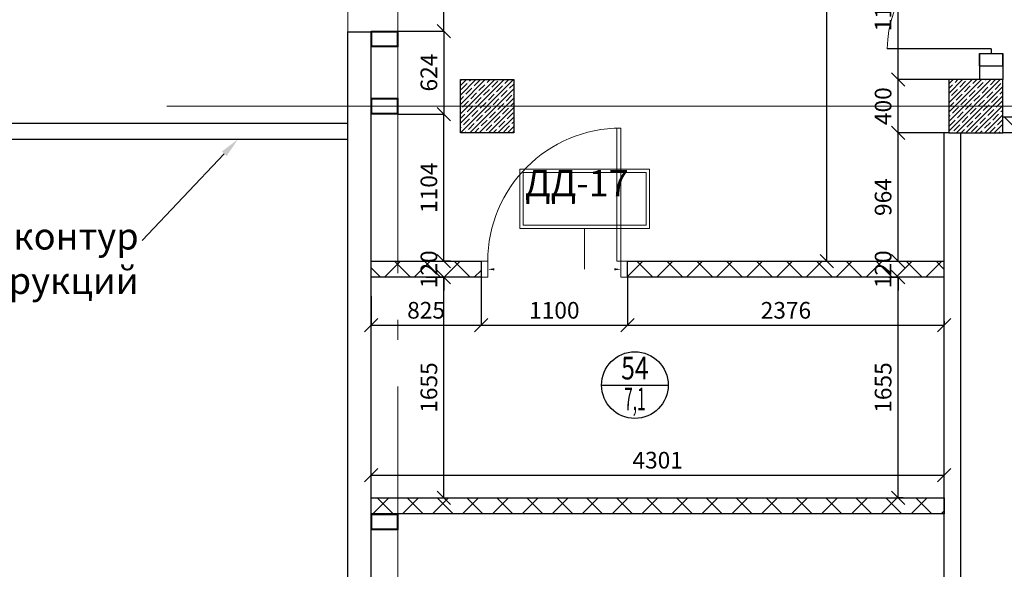
# Model space of a CAD drawing. Units: millimetres. Extents: x 443210 to 2308017, y -417444 to 172928.
# Drawn here: x 834411 to 841800, y -85165 to -81039 of the extents above; entities that cross this region are included whole.
import ezdxf
from ezdxf import colors
from ezdxf.entities.mleader import LeaderData, LeaderLine
from ezdxf.enums import TextEntityAlignment as Align
from ezdxf.math import Vec2, Vec3

# ---------------------------------------------------------------- set-up
doc = ezdxf.new("R2010")
doc.units = ezdxf.units.MM
doc.linetypes.add('_______A__3', pattern=[300, 200, -100])
doc.linetypes.add('Dot & Dashed', pattern=[2850, 2000, -350, 150, -350])
doc.layers.get('Defpoints').update_dxf_attribs({"color": 253})
for name, color, linetype, lineweight in [('030_Ном_пера__3', 7, 'Continuous', 100), ('4-й слой стены которые нельзя снести красным цветом_Ном_пера__2', 7, 'Continuous', 0), ('Floors_Ном_пера__3', 7, 'Continuous', 100), ('GA text', 7, 'Continuous', 9), ('ВОЗВОДИМЫЕ ПЕРЕГОРОДКИ', 74, 'Continuous', 30), ('Двери', 250, 'Continuous', 15), ('Маркеровка помещений', 7, 'Continuous', 0), ('Перегородки_NEW', 93, 'Continuous', 30), ('Стены', 7, 'Continuous', 30), ('Стены_Ном_пера__2', 7, 'Continuous', 0), ('Фризы_Разрез', 7, 'Continuous', 30)]:
    doc.layers.add(name, color=color, linetype=linetype, lineweight=lineweight)
doc.layers.add('zalivka sten', color=7, linetype='Continuous', lineweight=5, true_color=0x919191)
doc.layers.add('размеры2', color=7, linetype='Continuous')
doc.layers.add('Экспликация', color=7, linetype='Continuous')
doc.styles.add('ARIAL', font='arial.ttf')
doc.styles.add('gosta', font='txt', dxfattribs={"oblique": 10})
doc.styles.add('Romans', font='romans.shx', dxfattribs={"width": 0.8})
doc.styles.add('SIMPLEX', font='simplex.shx', dxfattribs={"width": 0.6})
doc.styles.add('Эксплик1', font='simplex.shx', dxfattribs={"width": 0.7, "height": 450})
doc.dimstyles.get("Standard").update_dxf_attribs({"dimtxt": 125, "dimasz": 100, "dimexe": 0.18, "dimexo": 0.0625, "dimgap": 50, "dimtad": 1, "dimdec": 0, "dimzin": 0, "dimdsep": 46, "dimtxsty": 'Romans', "dimblk": 'OBLIQUE', "dimcen": 0.09, "dimadec": 0, "dimazin": 0, "dimtfac": 1, "dimtdec": 0, "dimtix": 1, "dimtofl": 0, "dimtmove": 0, "dimatfit": 3, "dimldrblk": 'OBLIQUE', "dimfxl": 1, "dimtolj": 1, "dimtzin": 0, "dimarcsym": 0})

# ---------------------------------------------------------------- blocks, each defined once
blk = doc.blocks.new('*U957')
at = {"layer": 'ВОЗВОДИМЫЕ ПЕРЕГОРОДКИ', "lineweight": 9}
h = blk.add_hatch(dxfattribs=at)
h.set_pattern_fill('ANSI37', color=0, scale=50, angle=270, style=0)
h.set_pattern_definition([(315, (-896.68, 80), (112.253, 112.253), []), (45, (-896.68, 80), (-112.253, 112.253), [])])
h.paths.add_polyline_path([(0, 0), (0, -120), (103.3, -120), (103.3, 0)])
at = {"layer": 'ВОЗВОДИМЫЕ ПЕРЕГОРОДКИ', "color": 0, "lineweight": 30}
blk.add_lwpolyline([(0, 0), (0, -120), (103.3, -120), (103.3, 0)], close=True, dxfattribs=at)
blk = doc.blocks.new('*U959')
at = {"layer": 'ВОЗВОДИМЫЕ ПЕРЕГОРОДКИ', "lineweight": 9}
h = blk.add_hatch(dxfattribs=at)
h.set_pattern_fill('ANSI37', color=0, scale=50, angle=270, style=0)
h.set_pattern_definition([(315, (3300.93, 80), (112.253, 112.253), []), (45, (3300.93, 80), (-112.253, 112.253), [])])
h.paths.add_polyline_path([(0, 0), (0, -120), (4300.9, -120), (4300.9, 0)])
at = {"layer": 'ВОЗВОДИМЫЕ ПЕРЕГОРОДКИ', "color": 0, "lineweight": 30}
blk.add_lwpolyline([(0, 0), (0, -120), (4300.9, -120), (4300.9, 0)], close=True, dxfattribs=at)
blk = doc.blocks.new('*U963')
at = {"layer": 'ВОЗВОДИМЫЕ ПЕРЕГОРОДКИ', "lineweight": 9}
h = blk.add_hatch(dxfattribs=at)
h.set_pattern_fill('ANSI37', color=0, scale=50, angle=270, style=0)
h.set_pattern_definition([(315, (1373.34, 80), (112.253, 112.253), []), (45, (1373.34, 80), (-112.253, 112.253), [])])
h.paths.add_polyline_path([(0, 0), (0, -120), (2373.3, -120), (2373.3, 0)])
at = {"layer": 'ВОЗВОДИМЫЕ ПЕРЕГОРОДКИ', "color": 0, "lineweight": 30}
blk.add_lwpolyline([(0, 0), (0, -120), (2373.3, -120), (2373.3, 0)], close=True, dxfattribs=at)
blk = doc.blocks.new('*D965')
at = {"color": 0, "lineweight": -2, "transparency": 16777216}
blk.add_line((-100, -60), (-1000, -60), dxfattribs=at)
at = {"color": 0, "lineweight": 20, "transparency": 16777216}
for points in [[(-1000, -51.7), (-1000, -68.3), (-1050, -60)], [(-100, -51.7), (-100, -68.3), (-50, -60)]]:
    blk.add_solid(points, dxfattribs=at)
at = {"layer": 'Defpoints', "color": 0, "lineweight": 20, "transparency": 16777216}
for p in [(-1050, -60), (-1050, -99), (-50, -99)]:
    blk.add_point(p, dxfattribs=at)
at = {"color": 0, "transparency": 16777216, "insert": (-550, -15), "char_height": 50, "attachment_point": 5, "style": 'SIMPLEX'}
blk.add_mtext('\\A1;1000', dxfattribs=at)
blk = doc.blocks.new('_OBLIQUE')
at = {"color": 0, "linetype": 'ByBlock'}
blk.add_line((-0.5, -0.5), (0.5, 0.5), dxfattribs=at)
blk = doc.blocks.new('*U966')
at = {"layer": 'ВОЗВОДИМЫЕ ПЕРЕГОРОДКИ', "lineweight": 9}
h = blk.add_hatch(dxfattribs=at)
h.set_pattern_fill('ANSI37', color=0, scale=50, angle=270, style=0)
h.set_pattern_definition([(315, (-175.14, 80), (112.253, 112.253), []), (45, (-175.14, 80), (-112.253, 112.253), [])])
h.paths.add_polyline_path([(0, 0), (0, -120), (824.9, -120), (824.9, 0)])
at = {"layer": 'ВОЗВОДИМЫЕ ПЕРЕГОРОДКИ', "color": 0, "lineweight": 30}
blk.add_lwpolyline([(0, 0), (0, -120), (824.9, -120), (824.9, 0)], close=True, dxfattribs=at)
blk = doc.blocks.new('A$C38825148')
at = {"ltscale": 100}
for p, q in [((-174.4, 0), (0, 0)), ((-174.4, -93), (0, -93)), ((-87.2, -872.1), (-866.3, -872.1)), ((-87.2, -872.1), (-87.2, -907)), ((-174.4, -907), (0, -907)), ((-174.4, -1000), (0, -1000))]:
    blk.add_line(p, q, dxfattribs=at)
for p, q in [((-174.4, -93), (-174.4, 0)), ((0, -93), (0, 0)), ((-174.4, -1000), (-174.4, -907)), ((0, -1000), (0, -907))]:
    blk.add_line(p, q)
at = {"lineweight": 0, "ltscale": 10}
blk.add_arc((-87.2, -872.1), 779.1, 100.75252, 180, dxfattribs=at)
blk = doc.blocks.new('*D1554')
at = {"layer": 'Defpoints', "color": 0, "linetype": 'ByBlock', "lineweight": 20, "transparency": 16777216}
for p in [(837460.7, -82972.7), (837594.3, -82972.7), (837420.8, -84627.9)]:
    blk.add_point(p, dxfattribs=at)
at = {"layer": 'Фризы_Разрез', "color": 0, "linetype": 'ByBlock', "lineweight": -2, "transparency": 16777216}
for p, q in [((837460.7, -82972.7), (837594.4, -82972.7)), ((837594.3, -84627.9), (837594.3, -82972.7)), ((837420.9, -84627.9), (837594.4, -84627.9))]:
    blk.add_line(p, q, dxfattribs=at)
at = {"layer": 'Фризы_Разрез', "color": 0, "linetype": 'ByBlock', "lineweight": -2, "transparency": 16777216, "xscale": 100, "yscale": 100, "zscale": 100}
for p, rotation in [((837594.3, -82972.7), 90), ((837594.3, -84627.9), 270)]:
    blk.add_blockref('_OBLIQUE', p, dxfattribs=dict(at, rotation=rotation))
at = {"layer": 'Фризы_Разрез', "color": 0, "linetype": 'ByBlock', "lineweight": 20, "transparency": 16777216, "insert": (837481.8, -83800.3), "char_height": 125, "attachment_point": 5, "rotation": 90, "style": 'Romans'}
blk.add_mtext('\\A1;1655', dxfattribs=at)
blk = doc.blocks.new('*D1555')
at = {"layer": 'Defpoints', "color": 0, "linetype": 'ByBlock', "lineweight": 20, "transparency": 16777216}
for p in [(837594.3, -82852.7), (837643.1, -82852.7), (837594.3, -82972.7)]:
    blk.add_point(p, dxfattribs=at)
at = {"layer": 'Фризы_Разрез', "color": 0, "linetype": 'ByBlock', "lineweight": -2, "transparency": 16777216}
for p, q in [((837594.3, -82852.7), (837594.3, -82752.7)), ((837643, -82852.7), (837594.1, -82852.7)), ((837594.2, -82972.7), (837594.1, -82972.7)), ((837594.3, -82972.7), (837594.3, -83072.7))]:
    blk.add_line(p, q, dxfattribs=at)
at = {"layer": 'Фризы_Разрез', "color": 0, "linetype": 'ByBlock', "lineweight": -2, "transparency": 16777216, "xscale": 100, "yscale": 100, "zscale": 100}
for p, rotation in [((837594.3, -82852.7), 270), ((837594.3, -82972.7), 90)]:
    blk.add_blockref('_OBLIQUE', p, dxfattribs=dict(at, rotation=rotation))
at = {"layer": 'Фризы_Разрез', "color": 0, "linetype": 'ByBlock', "lineweight": 20, "transparency": 16777216, "insert": (837481.8, -82912.7), "char_height": 125, "attachment_point": 5, "rotation": 90, "style": 'Romans'}
blk.add_mtext('\\A1;120', dxfattribs=at)
blk = doc.blocks.new('*D1556')
at = {"layer": 'Defpoints', "color": 0, "linetype": 'ByBlock', "lineweight": 20, "transparency": 16777216}
for p in [(837248.2, -81748.2), (837594.3, -81748.2), (837594.1, -82852.7)]:
    blk.add_point(p, dxfattribs=at)
at = {"layer": 'Фризы_Разрез', "color": 0, "linetype": 'ByBlock', "lineweight": -2, "transparency": 16777216}
for p, q in [((837248.3, -81748.2), (837594.4, -81748.2)), ((837594.3, -82852.7), (837594.3, -81748.2)), ((837594.1, -82852.7), (837594.4, -82852.7))]:
    blk.add_line(p, q, dxfattribs=at)
at = {"layer": 'Фризы_Разрез', "color": 0, "linetype": 'ByBlock', "lineweight": -2, "transparency": 16777216, "xscale": 100, "yscale": 100, "zscale": 100}
for p, rotation in [((837594.3, -81748.2), 90), ((837594.3, -82852.7), 270)]:
    blk.add_blockref('_OBLIQUE', p, dxfattribs=dict(at, rotation=rotation))
at = {"layer": 'Фризы_Разрез', "color": 0, "linetype": 'ByBlock', "lineweight": 20, "transparency": 16777216, "insert": (837481.8, -82300.4), "char_height": 125, "attachment_point": 5, "rotation": 90, "style": 'Romans'}
blk.add_mtext('\\A1;1104', dxfattribs=at)
blk = doc.blocks.new('*D1557')
at = {"layer": 'Defpoints', "color": 0, "linetype": 'ByBlock', "lineweight": 20, "transparency": 16777216}
for p in [(837248.2, -81124), (837464.6, -81748.2), (837594.4, -81748.2)]:
    blk.add_point(p, dxfattribs=at)
at = {"layer": 'Фризы_Разрез', "color": 0, "linetype": 'ByBlock', "lineweight": -2, "transparency": 16777216}
for p, q in [((837248.3, -81124), (837594.6, -81124)), ((837594.4, -81124), (837594.4, -81748.2)), ((837464.7, -81748.2), (837594.6, -81748.2))]:
    blk.add_line(p, q, dxfattribs=at)
at = {"layer": 'Фризы_Разрез', "color": 0, "linetype": 'ByBlock', "lineweight": -2, "transparency": 16777216, "xscale": 100, "yscale": 100, "zscale": 100}
for p, rotation in [((837594.4, -81124), 90), ((837594.4, -81748.2), 270)]:
    blk.add_blockref('_OBLIQUE', p, dxfattribs=dict(at, rotation=rotation))
at = {"layer": 'Фризы_Разрез', "color": 0, "linetype": 'ByBlock', "lineweight": 20, "transparency": 16777216, "insert": (837481.9, -81436.1), "char_height": 125, "attachment_point": 5, "rotation": 90, "style": 'Romans'}
blk.add_mtext('\\A1;624', dxfattribs=at)
blk = doc.blocks.new('*D1558')
at = {"layer": 'Defpoints', "color": 0, "linetype": 'ByBlock', "lineweight": 20, "transparency": 16777216}
for p in [(837243.2, -78119), (837594.6, -78119), (837248.3, -81124)]:
    blk.add_point(p, dxfattribs=at)
at = {"layer": 'Фризы_Разрез', "color": 0, "linetype": 'ByBlock', "lineweight": -2, "transparency": 16777216}
for p, q in [((837243.3, -78119), (837594.8, -78119)), ((837594.6, -81124), (837594.6, -78119)), ((837248.4, -81124), (837594.8, -81124))]:
    blk.add_line(p, q, dxfattribs=at)
at = {"layer": 'Фризы_Разрез', "color": 0, "linetype": 'ByBlock', "lineweight": -2, "transparency": 16777216, "xscale": 100, "yscale": 100, "zscale": 100}
for p, rotation in [((837594.6, -78119), 90), ((837594.6, -81124), 270)]:
    blk.add_blockref('_OBLIQUE', p, dxfattribs=dict(at, rotation=rotation))
at = {"layer": 'Фризы_Разрез', "color": 0, "linetype": 'ByBlock', "lineweight": 20, "transparency": 16777216, "insert": (837482.1, -79621.5), "char_height": 125, "attachment_point": 5, "rotation": 90, "style": 'Romans'}
blk.add_mtext('\\A1;3005', dxfattribs=at)
blk = doc.blocks.new('*D1566')
at = {"layer": 'Defpoints', "color": 0, "linetype": 'ByBlock', "lineweight": 20, "transparency": 16777216}
for p in [(840934.2, -82972.7), (841002.9, -82972.7), (841041, -84627.9)]:
    blk.add_point(p, dxfattribs=at)
at = {"layer": 'Фризы_Разрез', "color": 0, "linetype": 'ByBlock', "lineweight": -2, "transparency": 16777216}
for p, q in [((840934.3, -82972.7), (841003.1, -82972.7)), ((841002.9, -84627.9), (841002.9, -82972.7)), ((841041, -84627.9), (841002.7, -84627.9))]:
    blk.add_line(p, q, dxfattribs=at)
at = {"layer": 'Фризы_Разрез', "color": 0, "linetype": 'ByBlock', "lineweight": -2, "transparency": 16777216, "xscale": 100, "yscale": 100, "zscale": 100}
for p, rotation in [((841002.9, -82972.7), 90), ((841002.9, -84627.9), 270)]:
    blk.add_blockref('_OBLIQUE', p, dxfattribs=dict(at, rotation=rotation))
at = {"layer": 'Фризы_Разрез', "color": 0, "linetype": 'ByBlock', "lineweight": 20, "transparency": 16777216, "insert": (840890.4, -83800.3), "char_height": 125, "attachment_point": 5, "rotation": 90, "style": 'Romans'}
blk.add_mtext('\\A1;1655', dxfattribs=at)
blk = doc.blocks.new('*D1567')
at = {"layer": 'Defpoints', "color": 0, "linetype": 'ByBlock', "lineweight": 20, "transparency": 16777216}
for p in [(840531.5, -82852.7), (841003.1, -82852.7), (841003.1, -82972.7)]:
    blk.add_point(p, dxfattribs=at)
at = {"layer": 'Фризы_Разрез', "color": 0, "linetype": 'ByBlock', "lineweight": -2, "transparency": 16777216}
for p, q in [((841003.1, -82852.7), (841003.1, -82752.7)), ((840531.6, -82852.7), (841003.3, -82852.7)), ((841003, -82972.7), (841002.9, -82972.7)), ((841003.1, -82972.7), (841003.1, -83072.7))]:
    blk.add_line(p, q, dxfattribs=at)
at = {"layer": 'Фризы_Разрез', "color": 0, "linetype": 'ByBlock', "lineweight": -2, "transparency": 16777216, "xscale": 100, "yscale": 100, "zscale": 100}
for p, rotation in [((841003.1, -82852.7), 270), ((841003.1, -82972.7), 90)]:
    blk.add_blockref('_OBLIQUE', p, dxfattribs=dict(at, rotation=rotation))
at = {"layer": 'Фризы_Разрез', "color": 0, "linetype": 'ByBlock', "lineweight": 20, "transparency": 16777216, "insert": (840890.6, -82912.7), "char_height": 125, "attachment_point": 5, "rotation": 90, "style": 'Romans'}
blk.add_mtext('\\A1;120', dxfattribs=at)
blk = doc.blocks.new('*D1568')
at = {"layer": 'Defpoints', "color": 0, "linetype": 'ByBlock', "lineweight": 20, "transparency": 16777216}
for p in [(841002.9, -81888.2), (841383, -81888.2), (841002.9, -82852.7)]:
    blk.add_point(p, dxfattribs=at)
at = {"layer": 'Фризы_Разрез', "color": 0, "linetype": 'ByBlock', "lineweight": -2, "transparency": 16777216}
for p, q in [((841382.9, -81888.2), (841002.7, -81888.2)), ((841002.9, -82852.7), (841002.9, -81888.2)), ((841002.8, -82852.7), (841002.7, -82852.7))]:
    blk.add_line(p, q, dxfattribs=at)
at = {"layer": 'Фризы_Разрез', "color": 0, "linetype": 'ByBlock', "lineweight": -2, "transparency": 16777216, "xscale": 100, "yscale": 100, "zscale": 100}
for p, rotation in [((841002.9, -81888.2), 90), ((841002.9, -82852.7), 270)]:
    blk.add_blockref('_OBLIQUE', p, dxfattribs=dict(at, rotation=rotation))
at = {"layer": 'Фризы_Разрез', "color": 0, "linetype": 'ByBlock', "lineweight": 20, "transparency": 16777216, "insert": (840890.4, -82370.4), "char_height": 125, "attachment_point": 5, "rotation": 90, "style": 'Romans'}
blk.add_mtext('\\A1;964', dxfattribs=at)
blk = doc.blocks.new('*D1569')
at = {"layer": 'Defpoints', "color": 0, "linetype": 'ByBlock', "lineweight": 20, "transparency": 16777216}
for p in [(841002.9, -81488.2), (841383, -81488.2), (841002.9, -81888.2)]:
    blk.add_point(p, dxfattribs=at)
at = {"layer": 'Фризы_Разрез', "color": 0, "linetype": 'ByBlock', "lineweight": -2, "transparency": 16777216}
for p, q in [((841382.9, -81488.2), (841002.7, -81488.2)), ((841002.9, -81888.2), (841002.9, -81488.2)), ((841002.8, -81888.2), (841002.7, -81888.2))]:
    blk.add_line(p, q, dxfattribs=at)
at = {"layer": 'Фризы_Разрез', "color": 0, "linetype": 'ByBlock', "lineweight": -2, "transparency": 16777216, "xscale": 100, "yscale": 100, "zscale": 100}
for p, rotation in [((841002.9, -81488.2), 90), ((841002.9, -81888.2), 270)]:
    blk.add_blockref('_OBLIQUE', p, dxfattribs=dict(at, rotation=rotation))
at = {"layer": 'Фризы_Разрез', "color": 0, "linetype": 'ByBlock', "lineweight": 20, "transparency": 16777216, "insert": (840890.4, -81688.2), "char_height": 125, "attachment_point": 5, "rotation": 90, "style": 'Romans'}
blk.add_mtext('\\A1;400', dxfattribs=at)
blk = doc.blocks.new('*D1570')
at = {"layer": 'Defpoints', "color": 0, "linetype": 'ByBlock', "lineweight": 20, "transparency": 16777216}
for p in [(841002.9, -80385.5), (841613.6, -80385.5), (841382.9, -81488.2)]:
    blk.add_point(p, dxfattribs=at)
at = {"layer": 'Фризы_Разрез', "color": 0, "linetype": 'ByBlock', "lineweight": -2, "transparency": 16777216}
for p, q in [((841613.5, -80385.5), (841002.7, -80385.5)), ((841002.9, -81488.2), (841002.9, -80385.5)), ((841382.9, -81488.2), (841002.7, -81488.2))]:
    blk.add_line(p, q, dxfattribs=at)
at = {"layer": 'Фризы_Разрез', "color": 0, "linetype": 'ByBlock', "lineweight": -2, "transparency": 16777216, "xscale": 100, "yscale": 100, "zscale": 100}
for p, rotation in [((841002.9, -80385.5), 90), ((841002.9, -81488.2), 270)]:
    blk.add_blockref('_OBLIQUE', p, dxfattribs=dict(at, rotation=rotation))
at = {"layer": 'Фризы_Разрез', "color": 0, "linetype": 'ByBlock', "lineweight": 20, "transparency": 16777216, "insert": (840890.4, -80936.8), "char_height": 125, "attachment_point": 5, "rotation": 90, "style": 'Romans'}
blk.add_mtext('\\A1;1103', dxfattribs=at)
blk = doc.blocks.new('*D1573')
at = {"layer": 'Defpoints', "color": 0, "linetype": 'ByBlock', "lineweight": 20, "transparency": 16777216}
for p in [(837048.2, -84458), (841349.2, -84458), (841349.2, -84458)]:
    blk.add_point(p, dxfattribs=at)
at = {"layer": 'Фризы_Разрез', "color": 0, "linetype": 'ByBlock', "lineweight": -2, "transparency": 16777216}
for p, q in [((837048.2, -84458), (841349.2, -84458)), ((837048.2, -84458.1), (837048.2, -84458.2)), ((841349.2, -84458), (841349.2, -84457.8))]:
    blk.add_line(p, q, dxfattribs=at)
at = {"layer": 'Фризы_Разрез', "color": 0, "linetype": 'ByBlock', "lineweight": -2, "transparency": 16777216, "xscale": 100, "yscale": 100, "zscale": 100, "rotation": 180}
blk.add_blockref('_OBLIQUE', (837048.2, -84458), dxfattribs=at)
at = {"layer": 'Фризы_Разрез', "color": 0, "linetype": 'ByBlock', "lineweight": -2, "transparency": 16777216, "xscale": 100, "yscale": 100, "zscale": 100}
blk.add_blockref('_OBLIQUE', (841349.2, -84458), dxfattribs=at)
at = {"layer": 'Фризы_Разрез', "color": 0, "linetype": 'ByBlock', "lineweight": 20, "transparency": 16777216, "insert": (839198.7, -84345.5), "char_height": 125, "attachment_point": 5, "style": 'Romans'}
blk.add_mtext('\\A1;4301', dxfattribs=at)
blk = doc.blocks.new('*D1574')
at = {"layer": 'Defpoints', "color": 0, "linetype": 'ByBlock', "lineweight": 20, "transparency": 16777216}
for p in [(837873.1, -82972.7), (837048.2, -83113), (837873.1, -83332.7)]:
    blk.add_point(p, dxfattribs=at)
at = {"layer": 'Фризы_Разрез', "color": 0, "linetype": 'ByBlock', "lineweight": -2, "transparency": 16777216}
for p, q in [((837873.1, -82972.7), (837873.1, -83332.8)), ((837048.2, -83113.1), (837048.2, -83332.8)), ((837048.2, -83332.7), (837873.1, -83332.7))]:
    blk.add_line(p, q, dxfattribs=at)
at = {"layer": 'Фризы_Разрез', "color": 0, "linetype": 'ByBlock', "lineweight": -2, "transparency": 16777216, "xscale": 100, "yscale": 100, "zscale": 100, "rotation": 180}
blk.add_blockref('_OBLIQUE', (837048.2, -83332.7), dxfattribs=at)
at = {"layer": 'Фризы_Разрез', "color": 0, "linetype": 'ByBlock', "lineweight": -2, "transparency": 16777216, "xscale": 100, "yscale": 100, "zscale": 100}
blk.add_blockref('_OBLIQUE', (837873.1, -83332.7), dxfattribs=at)
at = {"layer": 'Фризы_Разрез', "color": 0, "linetype": 'ByBlock', "lineweight": 20, "transparency": 16777216, "insert": (837460.7, -83220.2), "char_height": 125, "attachment_point": 5, "style": 'Romans'}
blk.add_mtext('\\A1;825', dxfattribs=at)
blk = doc.blocks.new('*D1575')
at = {"layer": 'Defpoints', "color": 0, "linetype": 'ByBlock', "lineweight": 20, "transparency": 16777216}
for p in [(837873.1, -82972.7), (838973.1, -82972.7), (838973.1, -83332.8)]:
    blk.add_point(p, dxfattribs=at)
at = {"layer": 'Фризы_Разрез', "color": 0, "linetype": 'ByBlock', "lineweight": -2, "transparency": 16777216}
for p, q in [((837873.1, -82972.7), (837873.1, -83333)), ((838973.1, -82972.7), (838973.1, -83333)), ((837873.1, -83332.8), (838973.1, -83332.8))]:
    blk.add_line(p, q, dxfattribs=at)
at = {"layer": 'Фризы_Разрез', "color": 0, "linetype": 'ByBlock', "lineweight": -2, "transparency": 16777216, "xscale": 100, "yscale": 100, "zscale": 100, "rotation": 180}
blk.add_blockref('_OBLIQUE', (837873.1, -83332.8), dxfattribs=at)
at = {"layer": 'Фризы_Разрез', "color": 0, "linetype": 'ByBlock', "lineweight": -2, "transparency": 16777216, "xscale": 100, "yscale": 100, "zscale": 100}
blk.add_blockref('_OBLIQUE', (838973.1, -83332.8), dxfattribs=at)
at = {"layer": 'Фризы_Разрез', "color": 0, "linetype": 'ByBlock', "lineweight": 20, "transparency": 16777216, "insert": (838423.1, -83220.3), "char_height": 125, "attachment_point": 5, "style": 'Romans'}
blk.add_mtext('\\A1;1100', dxfattribs=at)
blk = doc.blocks.new('*D1576')
at = {"layer": 'Defpoints', "color": 0, "linetype": 'ByBlock', "lineweight": 20, "transparency": 16777216}
for p in [(838973.1, -83333), (841349.2, -83301.2), (841349.2, -83333)]:
    blk.add_point(p, dxfattribs=at)
at = {"layer": 'Фризы_Разрез', "color": 0, "linetype": 'ByBlock', "lineweight": -2, "transparency": 16777216}
for p, q in [((838973.1, -83333), (838973.1, -83332.8)), ((838973.1, -83333), (841349.2, -83333)), ((841349.2, -83301.2), (841349.2, -83333.2))]:
    blk.add_line(p, q, dxfattribs=at)
at = {"layer": 'Фризы_Разрез', "color": 0, "linetype": 'ByBlock', "lineweight": -2, "transparency": 16777216, "xscale": 100, "yscale": 100, "zscale": 100, "rotation": 180}
blk.add_blockref('_OBLIQUE', (838973.1, -83333), dxfattribs=at)
at = {"layer": 'Фризы_Разрез', "color": 0, "linetype": 'ByBlock', "lineweight": -2, "transparency": 16777216, "xscale": 100, "yscale": 100, "zscale": 100}
blk.add_blockref('_OBLIQUE', (841349.2, -83333), dxfattribs=at)
at = {"layer": 'Фризы_Разрез', "color": 0, "linetype": 'ByBlock', "lineweight": 20, "transparency": 16777216, "insert": (840161.1, -83220.5), "char_height": 125, "attachment_point": 5, "style": 'Romans'}
blk.add_mtext('\\A1;2376', dxfattribs=at)
blk = doc.blocks.new('*D1578')
at = {"layer": 'Defpoints', "color": 0, "linetype": 'ByBlock', "lineweight": 20, "transparency": 16777216}
for p in [(840467.4, -72788.2), (840482.1, -72788.2), (839543.9, -82852.7)]:
    blk.add_point(p, dxfattribs=at)
at = {"layer": 'Фризы_Разрез', "color": 0, "linetype": 'ByBlock', "lineweight": -2, "transparency": 16777216}
for p, q in [((840482, -72788.2), (840467.2, -72788.2)), ((840467.4, -82852.7), (840467.4, -72788.2)), ((839544, -82852.7), (840467.5, -82852.7))]:
    blk.add_line(p, q, dxfattribs=at)
at = {"layer": 'Фризы_Разрез', "color": 0, "linetype": 'ByBlock', "lineweight": -2, "transparency": 16777216, "xscale": 100, "yscale": 100, "zscale": 100}
for p, rotation in [((840467.4, -72788.2), 90), ((840467.4, -82852.7), 270)]:
    blk.add_blockref('_OBLIQUE', p, dxfattribs=dict(at, rotation=rotation))
at = {"layer": 'Фризы_Разрез', "color": 0, "linetype": 'ByBlock', "lineweight": 20, "transparency": 16777216, "insert": (840354.9, -77820.4), "char_height": 125, "attachment_point": 5, "rotation": 90, "style": 'Romans'}
blk.add_mtext('\\A1;10064', dxfattribs=at)
blk = doc.blocks.new('rama')
at = {"layer": 'Стены', "color": 1, "lineweight": 0, "ltscale": 26.3}
for points in [[(266117.1, 291911), (266853.4, 291911), (266853.4, 291574.8), (266117.1, 291574.8)], [(266135.2, 291892.9), (266835.2, 291892.9), (266835.2, 291593), (266135.2, 291593)]]:
    blk.add_lwpolyline(points, close=True, dxfattribs=at)
blk = doc.blocks.new('Номер помещения1')
at = {"layer": 'Экспликация', "lineweight": -3}
blk.add_line((-500, 0), (500, 0), dxfattribs=at)
at = {"layer": 'Экспликация'}
blk.add_circle((0, 0), 500, dxfattribs=at)
at = {"layer": 'Экспликация', "lineweight": -3, "style": 'Эксплик1', "flags": 12}
for tag, width, p in [('№', 0.8, (0, 84)), ('КВ.М', 0.5, (0, -380))]:
    blk.add_attdef(tag, text='', height=340, dxfattribs=dict(at, width=width)).set_placement(p, align=Align.CENTER)
blk = doc.blocks.new('*U964')
at = {"ltscale": 100}
for p, q in [((-1050, -119), (-1050, -30)), ((-50, -120), (-50, -30))]:
    blk.add_line(p, q, dxfattribs=at)
for points in [[(-1100, 0), (-1050, 0), (-1050, -120), (-1100, -120), (-1100, 0)], [(-50, 0), (0, 0), (0, -120), (-50, -120), (-50, 0)]]:
    blk.add_lwpolyline(points)
blk.add_lwpolyline([(-50, -120), (-80, -120), (-80, -1120), (-50, -1120)], close=True)
blk.add_arc((-48.3, -118.3), 1001.7, 180.09781, 269.90219)
at = {"color": 4}
dim = blk.add_linear_dim(base=(-1050, -60), p1=(-50, -99), p2=(-1050, -99), angle=180, dimstyle='Standard', override={"dimtxt": 50, "dimasz": 50, "dimexe": 0, "dimexo": 0, "dimgap": 20, "dimtad": 1, "dimdec": 0, "dimtxsty": 'SIMPLEX', "dimsah": 1, "dimse1": 1, "dimse2": 1, "dimfxl": 0, "dimfxlon": 0, "dimarcsym": 1}, dxfattribs=at)
dim.commit()
dim.dimension.update_dxf_attribs({"geometry": '*D965', "text_midpoint": (-550, -15)})

msp = doc.modelspace()

# ---------------------------------------------------------------- hatches: boundary and pattern name
at = {"layer": 'zalivka sten'}
h = msp.add_hatch(dxfattribs=at)
h.set_pattern_fill('ANSI35', color=256, scale=200)
h.set_pattern_definition([(45, (-3190892.29, -4059444.595), (-35.35533906, 35.35533906), []), (45, (-3190856.937, -4059444.595), (-35.35533906, 35.35533906), [62.5, -12.5, 0, -12.5])])
h.paths.add_polyline_path([(837718.2, -81488.2), (838118.2, -81488.2), (838118.2, -81888.2), (837718.2, -81888.2)])
h = msp.add_hatch(dxfattribs=at)
h.set_pattern_fill('ANSI35', color=256, scale=200)
h.set_pattern_definition([(45, (-3187222.535, -4099944.595), (-35.35533906, 35.35533906), []), (45, (-3187187.18, -4099944.595), (-35.35533906, 35.35533906), [62.5, -12.5, 0, -12.5])])
h.paths.add_polyline_path([(841388, -81488.2), (841788, -81488.2), (841788, -81888.2), (841388, -81888.2)])

# ---------------------------------------------------------------- linework, layer by layer
for p, q in [((833079.9, -81816.6), (836874.2, -81816.6)), ((832959.9, -81936.6), (836874.2, -81936.6))]:
    msp.add_line(p, q)
at = {"layer": '030_Ном_пера__3', "linetype": 'Continuous', "lineweight": 30}
for p, q in [((841788, -81488.2), (841383, -81488.2)), ((841383, -81488.2), (841383, -81888.2)), ((841788, -81888.2), (841788, -81488.2)), ((841383, -81888.2), (841788, -81888.2))]:
    msp.add_line(p, q, dxfattribs=at)
at = {"layer": '4-й слой стены которые нельзя снести красным цветом_Ном_пера__2', "linetype": 'Continuous'}
for p, q in [((836874.2, -81747.9), (836874.2, -81488.2)), ((837718.2, -81488.2), (838118.2, -81488.2))]:
    msp.add_line(p, q, dxfattribs=at)
at = {"layer": 'Floors_Ном_пера__3', "linetype": 'Continuous', "lineweight": 30}
for p, q in [((836874.2, -81747.9), (836874.2, -81129)), ((836874.2, -81129), (837048.2, -81129)), ((841613.6, -81292.5), (841613.6, -81488.2)), ((841788, -81292.5), (841788, -81488.2)), ((836874.2, -81747.9), (836874.2, -81437.7)), ((836874.2, -81747.9), (836874.2, -81488.2)), ((837718.2, -81488.2), (838118.2, -81488.2)), ((837718.2, -81888.2), (837718.2, -81488.2)), ((837718.2, -81488.2), (838118.2, -81488.2)), ((838118.2, -81488.2), (838118.2, -81888.2)), ((836874.2, -87828.2), (836874.2, -81747.9)), ((838118.2, -81888.2), (837718.2, -81888.2)), ((841349.2, -91398.2), (841349.2, -81888.2)), ((841474.2, -91517.7), (841474.2, -81888.2))]:
    msp.add_line(p, q, dxfattribs=at)
at = {"layer": 'размеры2', "color": 1, "linetype": 'ByBlock', "lineweight": 20}
msp.add_line((838650.2, -82605.4), (838650.2, -82912.7), dxfattribs=at)
at = {"layer": 'Стены', "lineweight": 30}
for p, q in [((837048.2, -81747.9), (837048.2, -81129)), ((837048.2, -87828.2), (837048.2, -81747.9))]:
    msp.add_line(p, q, dxfattribs=at)
for points in [[(837048.2, -81244), (837048.2, -81124), (837248.2, -81124), (837248.2, -81244), (837048.2, -81244)], [(837048.2, -81748.2), (837048.2, -81628.2), (837248.2, -81628.2), (837248.2, -81748.2), (837048.2, -81748.2)], [(837048.2, -84867.9), (837048.2, -84747.9), (837248.2, -84747.9), (837248.2, -84867.9), (837048.2, -84867.9)], [(837048.2, -84867.9), (837048.2, -84747.9), (837248.2, -84747.9), (837248.2, -84867.9), (837048.2, -84867.9)]]:
    msp.add_lwpolyline(points, dxfattribs=at)
for points in [[(837053.2, -81239), (837053.2, -81129), (837243.2, -81129), (837243.2, -81239)], [(837053.2, -81743.2), (837053.2, -81633.2), (837243.2, -81633.2), (837243.2, -81743.2)], [(837053.2, -84862.9), (837053.2, -84752.9), (837243.2, -84752.9), (837243.2, -84862.9)], [(837053.2, -84862.9), (837053.2, -84752.9), (837243.2, -84752.9), (837243.2, -84862.9)]]:
    msp.add_lwpolyline(points, close=True, dxfattribs=at)
at = {"layer": 'Стены_Ном_пера__2', "color": 141, "linetype": 'Dot & Dashed'}
for p, q in [((837248.2, -97191.5), (837248.2, -68127.6)), ((837248.2, -97191.5), (837248.2, -68127.6)), ((853236.2, -81688.2), (835515.3, -81688.2)), ((857023.9, -81688.2), (835515.3, -81688.2))]:
    msp.add_line(p, q, dxfattribs=at)
at = {"layer": 'Стены_Ном_пера__2', "linetype": '_______A__3'}
for q in [(836874.2, -77329), (836874.2, -81419.1)]:
    msp.add_line((836874.2, -81129), q, dxfattribs=at)

# ---------------------------------------------------------------- block references
at = {"xscale": 1.32, "yscale": 1.32, "zscale": 1.32}
msp.add_blockref('rama', (486889.7, -467484.2), dxfattribs=at)
at = {"color": 0, "lineweight": 20, "ltscale": 0.13}
ref = msp.add_blockref('Номер помещения1', (839027.6, -83781.7), dxfattribs=dict(at, xscale=0.5, yscale=0.5, zscale=0.5))
ref.add_attrib('№', '54', dxfattribs={"layer": 'Экспликация', "lineweight": 5, "height": 170, "style": 'Эксплик1', "width": 0.8, "flags": 12}).set_placement((839027.6, -83739.6), align=Align.CENTER)
ref.add_attrib('КВ.М', '7,1', dxfattribs={"layer": 'Экспликация', "color": 0, "lineweight": 5, "height": 170, "style": 'Эксплик1', "width": 0.5, "flags": 12}).set_placement((839027.5, -83971.6), align=Align.CENTER)
at = {"layer": 'Двери', "xscale": -1, "rotation": 180}
msp.add_blockref('*U964', (838973.1, -82972.7), dxfattribs=at)
at = {"layer": 'Перегородки_NEW', "color": 30, "ltscale": 0.5, "xscale": -1}
for name, p in [('*U957', (841891.3, -81768.2)), ('*U966', (837873.1, -82852.7)), ('*U963', (841346.4, -82852.7)), ('*U959', (841349.2, -84627.9))]:
    msp.add_blockref(name, p, dxfattribs=at)
at = {"layer": 'размеры2', "linetype": 'ByBlock', "lineweight": 20}
msp.add_blockref('A$C38825148', (841788, -80385.5), dxfattribs=at)

# ---------------------------------------------------------------- texts
at = {"layer": 'Маркеровка помещений', "color": 1, "insert": (837996.8, -82265.8), "char_height": 475.2, "attachment_point": 4, "style": 'ARIAL'}
msp.add_mtext(' {\\H0.41667x; ДД-17}', dxfattribs=at)

# ---------------------------------------------------------------- dimensions: what is measured, and where the dimension line sits
at = {"layer": 'Фризы_Разрез', "linetype": 'ByBlock', "lineweight": 20}
for base, p1, p2, picture, middle in [((840467.3546, -72788.1778), (839543.8938, -82852.6581), (840482.0537, -72788.1778), '*D1578', (840354.8546, -77820.4179)), ((837594.6, -78119), (837248.3, -81124), (837243.2, -78119), '*D1558', (837482.1, -79621.5)), ((841002.9, -80385.5), (841382.9, -81488.2), (841613.6, -80385.5), '*D1570', (840890.4, -80936.8)), ((837594.4, -81748.2), (837248.2, -81124), (837464.6, -81748.2), '*D1557', (837481.9, -81436.1)), ((841002.9, -81488.2), (841002.9, -81888.2), (841383, -81488.2), '*D1569', (840890.4, -81688.2)), ((837594.2589, -81748.1778), (837594.0789, -82852.6581), (837248.2306, -81748.1778), '*D1556', (837481.7589, -82300.4179)), ((841002.8941, -81888.1778), (841002.8941, -82852.6581), (841382.9872, -81888.1778), '*D1568', (840890.3941, -82370.4179)), ((837594.3, -82852.7), (837594.3, -82972.7), (837643.1, -82852.7), '*D1555', (837481.8, -82912.7)), ((841003.1, -82852.7), (841003.1, -82972.7), (840531.5, -82852.7), '*D1567', (840890.6, -82912.7)), ((837594.3, -82972.7), (837420.8, -84627.9), (837460.7, -82972.7), '*D1554', (837481.8, -83800.3)), ((841002.9, -82972.7), (841041, -84627.9), (840934.2, -82972.7), '*D1566', (840890.4, -83800.3))]:
    dim = msp.add_linear_dim(base=base, p1=p1, p2=p2, angle=90, dimstyle='Standard', dxfattribs=at)
    dim.commit()
    dim.dimension.update_dxf_attribs({"geometry": picture, "text_midpoint": middle})
for base, p1, p2, picture, middle in [((837873.1, -83332.7), (837048.2, -83113), (837873.1, -82972.7), '*D1574', (837460.7, -83220.2)), ((838973.1, -83332.8), (837873.1, -82972.7), (838973.1, -82972.7), '*D1575', (838423.1, -83220.3)), ((841349.2, -83333), (838973.1, -83333), (841349.2, -83301.2), '*D1576', (840161.1, -83220.5)), ((841349.2, -84458), (837048.2, -84458), (841349.2, -84458), '*D1573', (839198.7, -84345.5))]:
    dim = msp.add_linear_dim(base=base, p1=p1, p2=p2, dimstyle='Standard', dxfattribs=at)
    dim.commit()
    dim.dimension.update_dxf_attribs({"geometry": picture, "text_midpoint": middle})

# ---------------------------------------------------------------- leaders
at = {"layer": 'GA text', "color": 93, "lineweight": 9}
ml = msp.add_multileader_mtext('Standard', dxfattribs=at)
ml.set_content('Закрытый контур\\Pиз легких конструкций', color=93, style='gosta')
ml.set_leader_properties()
ml.build(insert=Vec2(0, 0))
ml.multileader.update_dxf_attribs({"dogleg_length": 0, "arrow_head_size": 150})
ctx = ml.context
ctx.base_point, ctx.char_height, ctx.arrow_head_size, ctx.landing_gap_size, ctx.plane_origin = Vec3(831733.4, -82697.6), 200, 150, 25, Vec3(822538.6, -87049.1)
ctx.text_align_type = 2
notes = []
notes.append((ctx, [(0, (1, 1, 0), (835329.1, -82697.6), (-1, 0), 0, [(0, [(836049.1, -81936.6)], 0, [])])]))
ctx.mtext.insert, ctx.mtext.alignment, ctx.mtext.flow_direction = Vec3(835304.1, -82564.3), 3, 5
for ctx, leaders in notes:
    for number, flags, end, landing, length, lines in leaders:
        leader = LeaderData()
        leader.index, (leader.has_last_leader_line, leader.has_dogleg_vector, leader.attachment_direction) = number, flags
        leader.last_leader_point, leader.dogleg_vector, leader.dogleg_length = Vec3(end), Vec3(landing), length
        for number, points, colour, breaks in lines:
            line = LeaderLine()
            line.index, line.vertices, line.color, line.breaks = number, Vec3.list(points), colors.encode_raw_color(colour), breaks
            leader.lines.append(line)
        ctx.leaders.append(leader)

doc.saveas('drawing.dxf')
